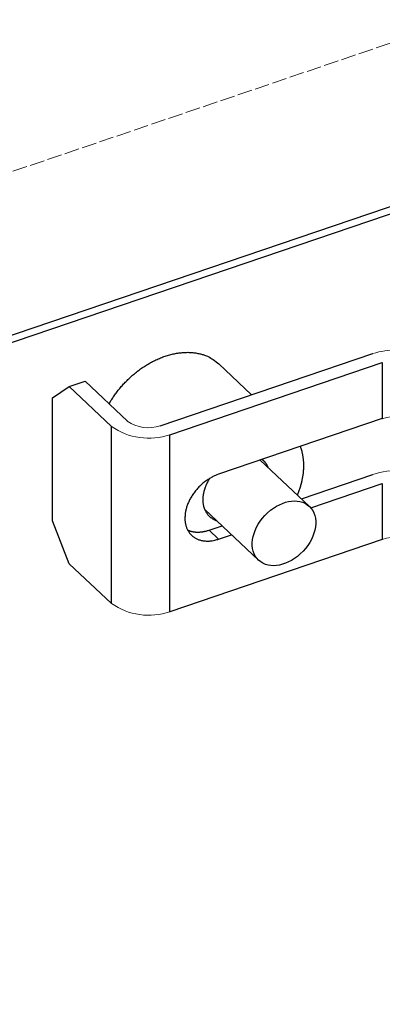
# Model space of a CAD drawing. Units: millimetres. Extents: x -2382 to 1877, y -1820 to 552.
# Drawn here: x -1674 to -1614, y 257 to 419 of the extents above; entities that cross this region are included whole.
import ezdxf

# ---------------------------------------------------------------- set-up
doc = ezdxf.new("R2010")
doc.units = ezdxf.units.MM
doc.header["$MEASUREMENT"] = 0
doc.linetypes.add('ACAD_ISO02W100', pattern=[15, 12, -3])
doc.layers.add('COTA', color=1, linetype='Continuous', lineweight=5)
doc.layers.add('DIBUJO', color=3, linetype='Continuous')

msp = doc.modelspace()

# ---------------------------------------------------------------- linework, layer by layer
at = {"layer": 'COTA', "color": 221, "linetype": 'ACAD_ISO02W100', "ltscale": 0.2}
msp.add_line((-2115.14, 244.32), (-1601.5, 418.65), dxfattribs=at)
at = {"layer": 'DIBUJO', "color": 221, "linetype": 'Continuous'}
for p, q in [((-1602.33, 391.51), (-1859.14, 304.35)), ((-1601.39, 390.63), (-1858.2, 303.46))]:
    msp.add_line(p, q, dxfattribs=at)
at = {"layer": 'DIBUJO', "color": 237, "linetype": 'Continuous'}
for p, q in [((-1650.62, 352), (-1615.71, 363.85)), ((-1649.05, 350.53), (-1614.15, 362.38)), ((-1614.15, 362.38), (-1614.15, 353.17)), ((-1665.56, 358.42), (-1662.96, 359.3)), ((-1662.96, 359.3), (-1656.03, 352.77)), ((-1668.33, 356.59), (-1665.56, 358.42)), ((-1665.56, 358.42), (-1658.64, 351.89)), ((-1668.33, 336.39), (-1668.33, 356.59)), ((-1614.15, 353.17), (-1641.04, 344.04)), ((-1658.64, 322.83), (-1658.64, 351.89)), ((-1649.05, 321.48), (-1649.05, 350.53)), ((-1627.45, 340.02), (-1615.71, 344)), ((-1625.91, 338.54), (-1614.15, 342.53)), ((-1614.15, 342.53), (-1614.15, 333.32)), ((-1665.56, 329.36), (-1668.33, 336.39)), ((-1642.61, 334.87), (-1640.47, 335.6)), ((-1642.61, 334.87), (-1641.04, 333.4)), ((-1614.15, 333.32), (-1649.05, 321.48)), ((-1641.04, 333.4), (-1638.91, 334.12)), ((-1658.64, 322.83), (-1665.56, 329.36))]:
    msp.add_line(p, q, dxfattribs=at)
at = {"layer": 'DIBUJO', "color": 253, "linetype": 'Continuous'}
msp.add_line((-1640.98, 362.16), (-1635.61, 357.1), dxfattribs=at)
at = {"layer": 'DIBUJO', "color": 30, "linetype": 'Continuous'}
for p, q in [((-1634.19, 346.37), (-1626.13, 338.77)), ((-1634.47, 329.93), (-1643.28, 338.24))]:
    msp.add_line(p, q, dxfattribs=at)
at = {"layer": 'DIBUJO', "color": 253, "linetype": 'Continuous'}
for points in [[(-1659.02, 355.59), (-1658.67, 356.18, -0.011292), (-1658.29, 356.77, -0.010264), (-1657.86, 357.37, -0.009924), (-1657.4, 357.97, -0.010461), (-1656.9, 358.57, -0.010682), (-1656.36, 359.15, -0.010866), (-1655.79, 359.72, -0.011014), (-1655.18, 360.28, -0.011346), (-1654.54, 360.81, -0.0116), (-1653.87, 361.32, -0.011966), (-1653.17, 361.79, -0.012295), (-1652.45, 362.23, -0.012728), (-1651.71, 362.63, -0.013164), (-1650.96, 362.98, -0.013685), (-1650.2, 363.29, -0.014196), (-1649.44, 363.54, -0.014703), (-1648.68, 363.75, -0.015418), (-1647.93, 363.9, -0.016266), (-1647.19, 364, -0.016653), (-1646.47, 364.05, -0.016405), (-1645.77, 364.05, -0.018312), (-1645.1, 364, -0.02179), (-1644.45, 363.89, -0.018279), (-1643.85, 363.76, -0.008824), (-1643.33, 363.61, -0.024447), (-1642.74, 363.35, -0.042718), (-1641.95, 362.86, -0.023161), (-1640.98, 362.16, -0.013092)], [(-1628.09, 340.61), (-1627.96, 340.92, 0.005291), (-1627.85, 341.22, 0.005404), (-1627.74, 341.52, 0.005482), (-1627.64, 341.82, 0.005534), (-1627.55, 342.12, 0.005606), (-1627.47, 342.42, 0.005671), (-1627.39, 342.72, 0.005747), (-1627.32, 343.02, 0.005812), (-1627.26, 343.31, 0.005892), (-1627.21, 343.6, 0.005959), (-1627.16, 343.89, 0.006041), (-1627.12, 344.18, 0.006104), (-1627.09, 344.46, 0.006192), (-1627.07, 344.74, 0.006266), (-1627.05, 345.02, 0.006338), (-1627.05, 345.29, 0.006367), (-1627.04, 345.56, 0.006497), (-1627.05, 345.82, 0.006671), (-1627.06, 346.08, 0.006592), (-1627.08, 346.34, 0.006255), (-1627.11, 346.58, 0.006891), (-1627.14, 346.83, 0.008161), (-1627.18, 347.08, 0.00644), (-1627.22, 347.31, 0.002579), (-1627.26, 347.51, 0.008849), (-1627.32, 347.76, 0.015404), (-1627.44, 348.13, 0.007922), (-1627.6, 348.61, 0.00435)], [(-1633.87, 346.48), (-1633.84, 346.46, -0.002499), (-1633.82, 346.44, -0.002529), (-1633.8, 346.41, -0.002536), (-1633.77, 346.39, -0.002516), (-1633.75, 346.37, -0.002506), (-1633.73, 346.35, -0.002498), (-1633.7, 346.33, -0.002492), (-1633.68, 346.3, -0.00248), (-1633.66, 346.28, -0.002472), (-1633.63, 346.26, -0.00246), (-1633.61, 346.24, -0.002452), (-1633.59, 346.21, -0.00244), (-1633.57, 346.19, -0.002432), (-1633.55, 346.17, -0.002419), (-1633.53, 346.14, -0.00241), (-1633.51, 346.12, -0.002397), (-1633.49, 346.1, -0.002387), (-1633.47, 346.07, -0.002374), (-1633.45, 346.05, -0.002364), (-1633.43, 346.03, -0.002352), (-1633.41, 346, -0.00234), (-1633.39, 345.98, -0.00232), (-1633.37, 345.95, -0.002322), (-1633.36, 345.93, -0.00232), (-1633.34, 345.91, -0.00231), (-1633.32, 345.88, -0.002323), (-1633.3, 345.86, -0.002329), (-1633.28, 345.83, -0.002333), (-1633.27, 345.8, -0.002334), (-1633.25, 345.78, -0.002341), (-1633.23, 345.75, -0.002343), (-1633.22, 345.73, -0.002346), (-1633.2, 345.7, -0.002349), (-1633.18, 345.67, -0.002359), (-1633.17, 345.64, -0.002353), (-1633.15, 345.62, -0.002342), (-1633.13, 345.59, -0.002364), (-1633.12, 345.56, -0.002419), (-1633.1, 345.53, -0.002345), (-1633.09, 345.5, -0.002186), (-1633.07, 345.47, -0.002424), (-1633.06, 345.44, -0.002909), (-1633.04, 345.41, -0.002184), (-1633.03, 345.38, -0.000704), (-1633.02, 345.36, -0.003123), (-1633, 345.32, -0.005372), (-1632.98, 345.27, -0.002586), (-1632.94, 345.2, -0.001353)], [(-1641.28, 336.36), (-1641.43, 336.41, -0.011103), (-1641.57, 336.47, -0.011093), (-1641.71, 336.54, -0.011194), (-1641.85, 336.61, -0.011504), (-1641.98, 336.69, -0.011719), (-1642.11, 336.77, -0.011867), (-1642.24, 336.87, -0.01198), (-1642.36, 336.96, -0.012095), (-1642.48, 337.07, -0.012156), (-1642.59, 337.18, -0.012189), (-1642.69, 337.29, -0.012176), (-1642.8, 337.41, -0.012137), (-1642.89, 337.54, -0.012055), (-1642.98, 337.67, -0.011944), (-1643.06, 337.8, -0.0118), (-1643.14, 337.94, -0.011627), (-1643.21, 338.09, -0.011431), (-1643.28, 338.24, -0.011208), (-1643.34, 338.39, -0.010974), (-1643.39, 338.54, -0.010715), (-1643.44, 338.7, -0.010457), (-1643.48, 338.86, -0.010176), (-1643.51, 339.03, -0.009906), (-1643.54, 339.19, -0.009616), (-1643.56, 339.36, -0.009345), (-1643.57, 339.53, -0.009054), (-1643.58, 339.7, -0.00879), (-1643.58, 339.87, -0.008507), (-1643.58, 340.04, -0.008255), (-1643.57, 340.21, -0.007985), (-1643.56, 340.38, -0.007748), (-1643.54, 340.55, -0.00749), (-1643.51, 340.72, -0.007276), (-1643.48, 340.89, -0.007047), (-1643.45, 341.06, -0.006833), (-1643.41, 341.22, -0.006578), (-1643.37, 341.39, -0.006444), (-1643.32, 341.55, -0.006351), (-1643.27, 341.71, -0.006026), (-1643.22, 341.87, -0.005481), (-1643.16, 342.03, -0.005857), (-1643.1, 342.18, -0.006739), (-1643.04, 342.34, -0.005022), (-1642.97, 342.48, -0.001581), (-1642.92, 342.61, -0.006807), (-1642.83, 342.77, -0.011605), (-1642.7, 343.02, -0.005398), (-1642.51, 343.36, -0.002827)]]:
    msp.add_lwpolyline(points, format="xyb", dxfattribs=at)
at = {"layer": 'DIBUJO', "color": 237, "linetype": 'Continuous'}
for points in [[(-1641.04, 344.04), (-1641.31, 343.95, 0.010894), (-1641.57, 343.84, 0.010067), (-1641.85, 343.72, 0.009669), (-1642.12, 343.58, 0.009851), (-1642.39, 343.42, 0.009818), (-1642.67, 343.26, 0.009747), (-1642.94, 343.07, 0.00965), (-1643.22, 342.88, 0.009659), (-1643.49, 342.67, 0.009615), (-1643.75, 342.45, 0.009625), (-1644.01, 342.21, 0.009607), (-1644.26, 341.96, 0.009636), (-1644.5, 341.7, 0.009662), (-1644.74, 341.43, 0.009727), (-1644.96, 341.16, 0.009768), (-1645.17, 340.87, 0.009797), (-1645.36, 340.58, 0.009959), (-1645.55, 340.29, 0.010216), (-1645.72, 339.99, 0.010128), (-1645.87, 339.69, 0.009692), (-1646.01, 339.39, 0.010648), (-1646.13, 339.08, 0.012558), (-1646.24, 338.78, 0.010188), (-1646.33, 338.49, 0.004522), (-1646.41, 338.23, 0.013823), (-1646.47, 337.91, 0.024473), (-1646.53, 337.44, 0.013256), (-1646.58, 336.84, 0.007493)], [(-1646.58, 336.84), (-1646.57, 336.59, 0.013534), (-1646.55, 336.34, 0.013304), (-1646.52, 336.09, 0.013563), (-1646.47, 335.84, 0.014609), (-1646.41, 335.6, 0.015405), (-1646.33, 335.36, 0.016088), (-1646.24, 335.13, 0.016713), (-1646.13, 334.9, 0.017432), (-1646.01, 334.69, 0.017999), (-1645.87, 334.48, 0.018535), (-1645.72, 334.28, 0.018901), (-1645.55, 334.1, 0.019195), (-1645.36, 333.93, 0.019322), (-1645.17, 333.77, 0.019355), (-1644.96, 333.63, 0.019155), (-1644.74, 333.5, 0.018787), (-1644.5, 333.39, 0.0185), (-1644.26, 333.3, 0.018265), (-1644.01, 333.22, 0.017275), (-1643.75, 333.16, 0.015747), (-1643.49, 333.12, 0.016374), (-1643.22, 333.09, 0.018095), (-1642.94, 333.08, 0.013653), (-1642.67, 333.08, 0.005805), (-1642.43, 333.09, 0.017031), (-1642.12, 333.13, 0.026662), (-1641.65, 333.24, 0.0129), (-1641.04, 333.4, 0.006908)], [(-1646.13, 334.89), (-1646.02, 334.85, 0.007996), (-1645.92, 334.81, 0.007968), (-1645.81, 334.77, 0.007872), (-1645.7, 334.73, 0.007741), (-1645.59, 334.7, 0.007619), (-1645.47, 334.67, 0.007492), (-1645.36, 334.64, 0.007364), (-1645.24, 334.62, 0.007227), (-1645.12, 334.6, 0.007096), (-1645.01, 334.58, 0.006955), (-1644.89, 334.57, 0.00682), (-1644.77, 334.56, 0.006675), (-1644.65, 334.55, 0.006545), (-1644.53, 334.55, 0.006412), (-1644.41, 334.55, 0.006268), (-1644.28, 334.55, 0.006096), (-1644.16, 334.56, 0.006014), (-1644.04, 334.57, 0.00598), (-1643.92, 334.58, 0.005709), (-1643.8, 334.59, 0.00525), (-1643.68, 334.61, 0.005616), (-1643.55, 334.63, 0.006442), (-1643.43, 334.65, 0.004889), (-1643.31, 334.68, 0.001886), (-1643.21, 334.7, 0.006511), (-1643.07, 334.73, 0.010745), (-1642.87, 334.79, 0.005249), (-1642.61, 334.87, 0.002811)]]:
    msp.add_lwpolyline(points, format="xyb", dxfattribs=at)
at = {"layer": 'DIBUJO', "color": 237, "linetype": 'Continuous', "lineweight": 5}
for centre, radius, start, end in [((-1612.06, 352.27), 12.14, 88.2749, 107.4907), ((-1652.57, 357.75), 6.07, 235.1532, 288.7478), ((-1612.2, 347.44), 6.05, 55.0699, 108.8297), ((-1652.5, 360.7), 10.74, 235.1537, 288.7478), ((-1612.15, 334.01), 10.6, 59.1331, 109.6222), ((-1612.12, 328.16), 5.55, 52.412, 111.4916), ((-1652.5, 331.64), 10.74, 235.1537, 288.7478)]:
    msp.add_arc(centre, radius, start, end, dxfattribs=at)
at = {"layer": 'DIBUJO', "color": 30, "linetype": 'Continuous', "extrusion": (0, 0, -1)}
msp.add_ellipse((-1630.3, 334.35), major_axis=(-4.17, -4.42), ratio=0.707107, start_param=0, end_param=6.283185, dxfattribs=at)

doc.saveas('drawing.dxf')
